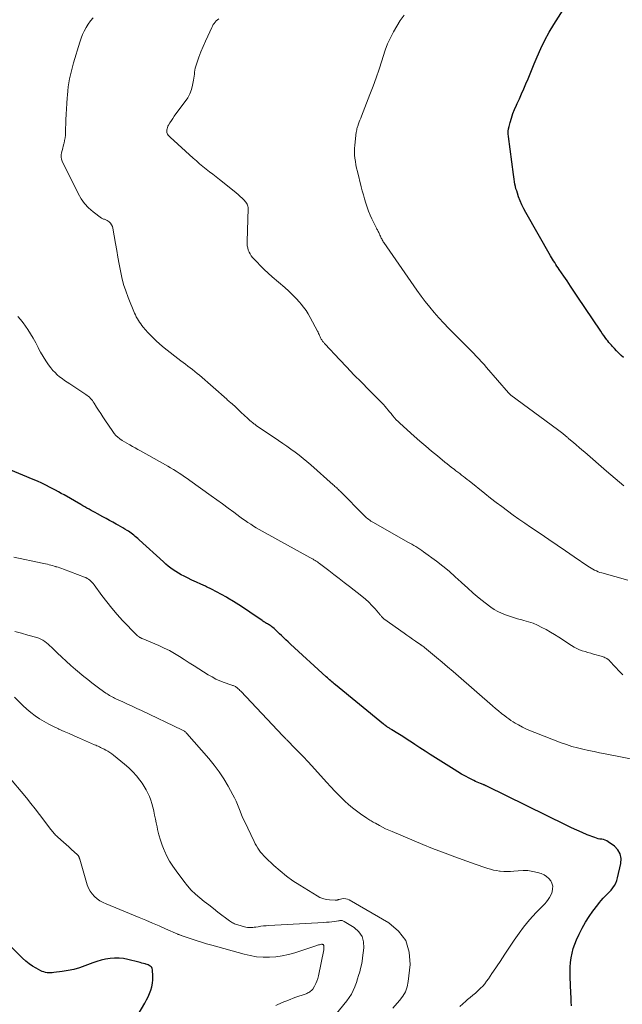
# Model space of a CAD drawing. Units: feet. Extents: x 1945000 to 1950016, y 545000 to 550000.
# Drawn here: x 1945330 to 1945456, y 546211 to 546418 of the extents above; entities that cross this region are included whole.
import ezdxf

# ---------------------------------------------------------------- set-up
doc = ezdxf.new("R2010")
doc.units = ezdxf.units.FT
doc.header["$LTSCALE"] = 100
doc.header["$MEASUREMENT"] = 0
doc.layers.add('CONTOUR INDEX', color=32, linetype='Continuous', lineweight=25)
doc.layers.add('CONTOUR INTERMEDIATE', color=40, linetype='Continuous', lineweight=15)

msp = doc.modelspace()

# ---------------------------------------------------------------- linework, layer by layer
at = {"layer": 'CONTOUR INDEX', "flags": 128}
for points, elevation in [([(1945456.07, 546346.95), (1945455.59, 546347.42), (1945455.11, 546347.89), (1945454.64, 546348.37), (1945454.18, 546348.85), (1945453.79, 546349.27), (1945453.53, 546349.55), (1945453.28, 546349.85), (1945453.03, 546350.14), (1945452.79, 546350.45), (1945452.59, 546350.7), (1945452.26, 546351.14), (1945451.94, 546351.58), (1945451.63, 546352.03), (1945451.32, 546352.48), (1945446.39, 546359.85), (1945445.69, 546360.9), (1945444.98, 546361.95), (1945444.28, 546363), (1945443.57, 546364.04), (1945442.63, 546365.43), (1945442.39, 546365.79), (1945442.15, 546366.14), (1945441.92, 546366.49), (1945441.68, 546366.84), (1945441.45, 546367.2), (1945441.23, 546367.56), (1945441.01, 546367.92), (1945440.79, 546368.29), (1945435.62, 546377.36), (1945435.19, 546378.15), (1945434.8, 546378.96), (1945434.45, 546379.79), (1945434.12, 546380.63), (1945433.86, 546381.39), (1945433.71, 546381.86), (1945433.56, 546382.34), (1945433.45, 546382.83), (1945433.34, 546383.32), (1945433.25, 546383.81), (1945433.17, 546384.3), (1945433.09, 546384.8), (1945433.02, 546385.3), (1945431.97, 546393.3), (1945431.94, 546393.83), (1945431.94, 546394.36), (1945432, 546394.88), (1945432.11, 546395.39), (1945432.33, 546396.23), (1945432.6, 546397.15), (1945432.9, 546398.06), (1945433.26, 546398.96), (1945433.64, 546399.84), (1945433.8, 546400.17), (1945434.28, 546401.2), (1945434.75, 546402.23), (1945435.21, 546403.26), (1945435.66, 546404.31), (1945436.09, 546405.35), (1945436.53, 546406.4), (1945436.96, 546407.44), (1945437.39, 546408.49), (1945437.99, 546409.96), (1945438.76, 546411.71), (1945439.59, 546413.44), (1945440.51, 546415.12), (1945441.49, 546416.77), (1945443.43, 546419.83)], 1100), ([(1945445.16, 546211.11), (1945445.14, 546212), (1945445.11, 546212.89), (1945445.07, 546213.78), (1945444.91, 546217.21), (1945444.9, 546218.21), (1945444.92, 546219.2), (1945445, 546220.2), (1945445.12, 546221.19), (1945445.3, 546222.16), (1945445.55, 546223.13), (1945445.87, 546224.06), (1945446.24, 546224.99), (1945446.77, 546226.14), (1945447.4, 546227.41), (1945448.09, 546228.65), (1945448.86, 546229.83), (1945449.68, 546230.99), (1945450.68, 546232.3), (1945451.05, 546232.76), (1945451.43, 546233.22), (1945451.84, 546233.66), (1945452.25, 546234.08), (1945452.67, 546234.51), (1945453.08, 546234.94), (1945453.46, 546235.39), (1945453.84, 546235.85), (1945454.17, 546236.34), (1945454.45, 546236.85), (1945454.67, 546237.38), (1945454.84, 546237.95), (1945455.54, 546240.95), (1945455.59, 546242.01), (1945455.41, 546242.98), (1945454.91, 546243.83), (1945454.17, 546244.59), (1945452.89, 546245.51), (1945452.57, 546245.71), (1945452.23, 546245.86), (1945451.88, 546245.96), (1945451.51, 546246.02), (1945451.13, 546246.08), (1945450.76, 546246.15), (1945450.4, 546246.25), (1945450.04, 546246.38), (1945448.5, 546246.99), (1945447.39, 546247.45), (1945446.28, 546247.93), (1945445.18, 546248.44), (1945444.09, 546248.96), (1945427.44, 546257.18), (1945427.35, 546257.22), (1945427.26, 546257.26), (1945427.17, 546257.3), (1945427.07, 546257.34), (1945426.98, 546257.37), (1945426.88, 546257.41), (1945426.79, 546257.45), (1945426.69, 546257.48), (1945426.15, 546257.69), (1945425.78, 546257.83), (1945425.42, 546257.99), (1945425.07, 546258.15), (1945424.72, 546258.33), (1945423.79, 546258.82), (1945422.99, 546259.25), (1945422.19, 546259.7), (1945421.4, 546260.17), (1945420.62, 546260.65), (1945416.7, 546263.1), (1945415.62, 546263.79), (1945414.54, 546264.48), (1945413.47, 546265.18), (1945412.41, 546265.88), (1945411.72, 546266.34), (1945411, 546266.82), (1945410.28, 546267.29), (1945409.54, 546267.76), (1945408.81, 546268.22), (1945407.6, 546268.96), (1945407.47, 546269.04), (1945407.33, 546269.12), (1945407.2, 546269.2), (1945407.06, 546269.29), (1945406.93, 546269.37), (1945406.8, 546269.45), (1945406.66, 546269.54), (1945406.53, 546269.63), (1945406.45, 546269.68), (1945406.29, 546269.8), (1945406.12, 546269.92), (1945405.96, 546270.05), (1945405.8, 546270.18), (1945395.76, 546278.37), (1945395.51, 546278.58), (1945395.27, 546278.78), (1945395.02, 546278.99), (1945394.78, 546279.2), (1945394.54, 546279.42), (1945394.31, 546279.63), (1945394.07, 546279.84), (1945393.83, 546280.06), (1945386.33, 546286.94), (1945385.85, 546287.38), (1945385.38, 546287.83), (1945384.91, 546288.27), (1945384.44, 546288.72), (1945384.08, 546289.07), (1945383.79, 546289.35), (1945383.5, 546289.62), (1945383.21, 546289.89), (1945382.91, 546290.16), (1945382.66, 546290.39), (1945382.48, 546290.54), (1945382.31, 546290.68), (1945382.12, 546290.81), (1945381.92, 546290.93), (1945381.91, 546290.94), (1945381.72, 546291.05), (1945381.53, 546291.16), (1945381.34, 546291.26), (1945381.15, 546291.37), (1945380.96, 546291.49), (1945380.77, 546291.6), (1945380.59, 546291.72), (1945380.41, 546291.84), (1945377.83, 546293.62), (1945376.71, 546294.38), (1945375.57, 546295.13), (1945374.42, 546295.85), (1945373.26, 546296.56), (1945372.94, 546296.75), (1945371.93, 546297.34), (1945370.89, 546297.9), (1945369.84, 546298.43), (1945368.78, 546298.93), (1945368.53, 546299.04), (1945367.59, 546299.48), (1945366.65, 546299.91), (1945365.71, 546300.35), (1945364.77, 546300.8), (1945364.09, 546301.13), (1945363.5, 546301.43), (1945362.93, 546301.75), (1945362.37, 546302.1), (1945361.82, 546302.47), (1945361.29, 546302.86), (1945360.77, 546303.27), (1945360.27, 546303.69), (1945359.77, 546304.13), (1945354.64, 546308.8), (1945354.38, 546309.04), (1945354.11, 546309.27), (1945353.84, 546309.5), (1945353.57, 546309.73), (1945353.29, 546309.94), (1945353.01, 546310.16), (1945352.72, 546310.36), (1945352.42, 546310.55), (1945352.13, 546310.74), (1945351.68, 546311.02), (1945351.23, 546311.3), (1945350.77, 546311.56), (1945350.31, 546311.83), (1945349.85, 546312.08), (1945349.15, 546312.47), (1945348.45, 546312.85), (1945347.76, 546313.24), (1945347.06, 546313.62), (1945345.92, 546314.23), (1945345.49, 546314.47), (1945345.05, 546314.7), (1945344.62, 546314.94), (1945344.18, 546315.18), (1945343.75, 546315.42), (1945343.31, 546315.67), (1945342.88, 546315.91), (1945342.45, 546316.16), (1945338.95, 546318.17), (1945338.37, 546318.5), (1945337.78, 546318.83), (1945337.19, 546319.15), (1945336.59, 546319.46), (1945336.04, 546319.75), (1945335.16, 546320.19), (1945334.27, 546320.62), (1945333.38, 546321.03), (1945332.47, 546321.43), (1945327.33, 546323.6)], 1080), ([(1945354.24, 546208.98), (1945355.84, 546211.7), (1945356.21, 546212.36), (1945356.55, 546213.04), (1945356.85, 546213.73), (1945357.14, 546214.43), (1945357.35, 546215.14), (1945357.5, 546215.87), (1945357.56, 546216.61), (1945357.55, 546217.36), (1945357.46, 546218.7), (1945357.41, 546218.93), (1945357.32, 546219.13), (1945357.18, 546219.31), (1945357, 546219.46), (1945356.78, 546219.58), (1945356.56, 546219.69), (1945356.33, 546219.78), (1945356.1, 546219.85), (1945355.91, 546219.91), (1945355.58, 546220), (1945355.25, 546220.09), (1945354.91, 546220.18), (1945354.58, 546220.27), (1945352.31, 546220.84), (1945351.39, 546221.02), (1945350.46, 546221.13), (1945349.53, 546221.13), (1945348.59, 546221.06), (1945347.66, 546220.9), (1945346.73, 546220.7), (1945345.83, 546220.43), (1945344.94, 546220.12), (1945343.31, 546219.49), (1945342.15, 546219.09), (1945340.97, 546218.75), (1945339.78, 546218.5), (1945338.57, 546218.3), (1945336.83, 546218.09), (1945336.47, 546218.06), (1945336.12, 546218.05), (1945335.76, 546218.05), (1945335.41, 546218.08), (1945335.05, 546218.14), (1945334.71, 546218.22), (1945334.38, 546218.34), (1945334.06, 546218.49), (1945333.12, 546219), (1945332.35, 546219.46), (1945331.62, 546219.95), (1945330.93, 546220.51), (1945330.27, 546221.1), (1945322.72, 546228.5)], 1060)]:
    msp.add_lwpolyline(points, dxfattribs=dict(at, elevation=elevation))
at = {"layer": 'CONTOUR INTERMEDIATE', "flags": 128}
for points, elevation in [([(1945456.18, 546320.05), (1945455.25, 546320.82), (1945454.34, 546321.59), (1945453.42, 546322.36), (1945452.51, 546323.15), (1945447.95, 546327.11), (1945447.36, 546327.63), (1945446.77, 546328.14), (1945446.18, 546328.65), (1945445.58, 546329.16), (1945444.65, 546329.96), (1945444.52, 546330.07), (1945444.39, 546330.18), (1945444.26, 546330.29), (1945444.13, 546330.4), (1945444, 546330.52), (1945443.87, 546330.63), (1945443.74, 546330.74), (1945443.6, 546330.84), (1945443.34, 546331.05), (1945443.08, 546331.26), (1945442.81, 546331.47), (1945442.54, 546331.68), (1945442.27, 546331.88), (1945432.52, 546339.1), (1945432.45, 546339.15), (1945432.38, 546339.21), (1945432.31, 546339.27), (1945432.24, 546339.33), (1945432.18, 546339.39), (1945432.12, 546339.45), (1945432.05, 546339.52), (1945431.99, 546339.58), (1945427.4, 546344.87), (1945426.87, 546345.48), (1945426.33, 546346.08), (1945425.79, 546346.67), (1945425.25, 546347.26), (1945424.69, 546347.85), (1945424.14, 546348.43), (1945423.57, 546349), (1945423.01, 546349.57), (1945420.49, 546352.06), (1945419.46, 546353.12), (1945418.43, 546354.19), (1945417.43, 546355.28), (1945416.45, 546356.39), (1945415.5, 546357.52), (1945414.57, 546358.67), (1945413.68, 546359.85), (1945412.82, 546361.05), (1945405.89, 546371.05), (1945405.77, 546371.23), (1945405.66, 546371.42), (1945405.55, 546371.61), (1945405.45, 546371.8), (1945405.35, 546372), (1945405.26, 546372.19), (1945405.17, 546372.39), (1945405.09, 546372.59), (1945405.07, 546372.64), (1945405, 546372.82), (1945404.92, 546373), (1945404.83, 546373.17), (1945404.73, 546373.34), (1945404.64, 546373.52), (1945404.55, 546373.69), (1945404.46, 546373.86), (1945404.37, 546374.04), (1945403.41, 546376.01), (1945403.04, 546376.82), (1945402.69, 546377.64), (1945402.39, 546378.48), (1945402.12, 546379.32), (1945401.87, 546380.18), (1945401.62, 546381.04), (1945401.39, 546381.9), (1945401.17, 546382.76), (1945400.36, 546385.96), (1945400.2, 546386.64), (1945400.06, 546387.32), (1945399.94, 546388.01), (1945399.85, 546388.7), (1945399.79, 546389.39), (1945399.76, 546390.09), (1945399.78, 546390.78), (1945399.84, 546391.47), (1945400.14, 546394.15), (1945400.17, 546394.31), (1945400.19, 546394.47), (1945400.22, 546394.63), (1945400.25, 546394.8), (1945400.28, 546394.96), (1945400.32, 546395.12), (1945400.37, 546395.27), (1945400.42, 546395.43), (1945400.6, 546395.93), (1945400.75, 546396.33), (1945400.9, 546396.73), (1945401.06, 546397.14), (1945401.22, 546397.54), (1945403, 546402.04), (1945403.67, 546403.8), (1945404.31, 546405.56), (1945404.9, 546407.35), (1945405.46, 546409.14), (1945405.74, 546410.07), (1945406.18, 546411.39), (1945406.68, 546412.69), (1945407.26, 546413.95), (1945407.9, 546415.19), (1945408.6, 546416.39), (1945409.34, 546417.57), (1945410.13, 546418.72)], 1096), ([(1945455.96, 546280.47), (1945455.32, 546281.14), (1945453.23, 546283.38), (1945453.15, 546283.46), (1945453.06, 546283.55), (1945452.97, 546283.63), (1945452.88, 546283.71), (1945452.79, 546283.78), (1945452.69, 546283.85), (1945452.59, 546283.91), (1945452.48, 546283.96), (1945452.27, 546284.06), (1945452.05, 546284.15), (1945451.84, 546284.24), (1945451.61, 546284.31), (1945451.39, 546284.38), (1945449.82, 546284.81), (1945449.22, 546284.99), (1945448.62, 546285.16), (1945448.03, 546285.35), (1945447.43, 546285.54), (1945446.85, 546285.75), (1945446.28, 546286), (1945445.74, 546286.29), (1945445.21, 546286.61), (1945442.52, 546288.36), (1945441.65, 546288.91), (1945440.78, 546289.44), (1945439.89, 546289.95), (1945438.99, 546290.43), (1945438.07, 546290.88), (1945437.14, 546291.28), (1945436.18, 546291.61), (1945435.2, 546291.9), (1945434.76, 546292.02), (1945433.91, 546292.25), (1945433.05, 546292.5), (1945432.21, 546292.77), (1945431.37, 546293.05), (1945430.55, 546293.37), (1945429.76, 546293.75), (1945429, 546294.19), (1945428.27, 546294.69), (1945427.11, 546295.57), (1945425.84, 546296.57), (1945424.6, 546297.6), (1945423.39, 546298.68), (1945422.21, 546299.79), (1945422.1, 546299.89), (1945420.86, 546301.05), (1945419.6, 546302.17), (1945418.28, 546303.24), (1945416.94, 546304.27), (1945414.22, 546306.26), (1945413.82, 546306.54), (1945413.41, 546306.82), (1945413, 546307.08), (1945412.59, 546307.34), (1945412.17, 546307.58), (1945411.74, 546307.83), (1945411.32, 546308.07), (1945410.9, 546308.31), (1945403.7, 546312.4), (1945403.45, 546312.55), (1945403.2, 546312.7), (1945402.96, 546312.87), (1945402.73, 546313.04), (1945402.5, 546313.21), (1945402.28, 546313.4), (1945402.06, 546313.59), (1945401.86, 546313.79), (1945396.74, 546318.93), (1945396.56, 546319.1), (1945396.39, 546319.28), (1945396.21, 546319.45), (1945396.03, 546319.63), (1945395.85, 546319.8), (1945395.67, 546319.97), (1945395.49, 546320.13), (1945395.3, 546320.3), (1945390.6, 546324.46), (1945389.8, 546325.15), (1945388.98, 546325.83), (1945388.15, 546326.48), (1945387.31, 546327.13), (1945386.46, 546327.75), (1945385.6, 546328.37), (1945384.73, 546328.98), (1945383.85, 546329.58), (1945379.19, 546332.75), (1945379.02, 546332.86), (1945378.86, 546332.98), (1945378.69, 546333.09), (1945378.53, 546333.22), (1945378.37, 546333.34), (1945378.22, 546333.47), (1945378.07, 546333.6), (1945377.92, 546333.73), (1945377.54, 546334.07), (1945377.2, 546334.38), (1945376.86, 546334.69), (1945376.53, 546335), (1945376.2, 546335.32), (1945374.87, 546336.6), (1945374.76, 546336.71), (1945374.65, 546336.81), (1945374.53, 546336.91), (1945374.42, 546337.01), (1945374.3, 546337.11), (1945374.18, 546337.21), (1945374.06, 546337.31), (1945373.94, 546337.41), (1945373.78, 546337.54), (1945373.59, 546337.71), (1945373.39, 546337.87), (1945373.2, 546338.04), (1945373.01, 546338.21), (1945367.29, 546343.25), (1945366.82, 546343.65), (1945366.35, 546344.05), (1945365.87, 546344.43), (1945365.38, 546344.81), (1945364.89, 546345.18), (1945364.4, 546345.55), (1945363.92, 546345.92), (1945363.43, 546346.3), (1945359.92, 546349.01), (1945359.02, 546349.76), (1945358.14, 546350.53), (1945357.31, 546351.36), (1945356.52, 546352.22), (1945355.54, 546353.33), (1945355.26, 546353.67), (1945354.99, 546354.01), (1945354.75, 546354.36), (1945354.51, 546354.73), (1945354.29, 546355.1), (1945354.08, 546355.49), (1945353.9, 546355.88), (1945353.72, 546356.27), (1945352.37, 546359.56), (1945351.86, 546360.92), (1945351.42, 546362.29), (1945351.05, 546363.7), (1945350.75, 546365.12), (1945350.5, 546366.55), (1945350.24, 546367.99), (1945349.99, 546369.42), (1945349.74, 546370.86), (1945349.18, 546374.04), (1945349.06, 546374.43), (1945348.9, 546374.78), (1945348.66, 546375.09), (1945348.37, 546375.37), (1945347.97, 546375.68), (1945347.83, 546375.76), (1945347.69, 546375.84), (1945347.54, 546375.89), (1945347.39, 546375.93), (1945347.23, 546375.97), (1945347.08, 546376.03), (1945346.94, 546376.1), (1945346.81, 546376.19), (1945345.03, 546377.52), (1945344.08, 546378.34), (1945343.22, 546379.24), (1945342.5, 546380.24), (1945341.87, 546381.33), (1945338.57, 546388.08), (1945338.42, 546388.51), (1945338.33, 546388.96), (1945338.33, 546389.41), (1945338.41, 546389.87), (1945338.53, 546390.33), (1945338.66, 546390.8), (1945338.78, 546391.27), (1945338.91, 546391.73), (1945338.94, 546391.88), (1945339.07, 546392.43), (1945339.16, 546392.98), (1945339.22, 546393.53), (1945339.26, 546394.09), (1945339.34, 546396.77), (1945339.39, 546397.92), (1945339.44, 546399.07), (1945339.51, 546400.22), (1945339.6, 546401.37), (1945339.64, 546401.94), (1945339.73, 546402.81), (1945339.83, 546403.67), (1945339.97, 546404.52), (1945340.12, 546405.37), (1945340.3, 546406.22), (1945340.5, 546407.06), (1945340.72, 546407.9), (1945340.95, 546408.74), (1945342.24, 546413.07), (1945342.5, 546413.86), (1945342.81, 546414.63), (1945343.17, 546415.37), (1945343.57, 546416.1), (1945344.02, 546416.8), (1945344.5, 546417.48), (1945345.01, 546418.13)], 1088), ([(1945456.96, 546300.31), (1945451.54, 546301.83), (1945451.15, 546301.95), (1945450.76, 546302.08), (1945450.39, 546302.24), (1945450.01, 546302.41), (1945449.65, 546302.6), (1945449.29, 546302.8), (1945448.94, 546303.02), (1945448.6, 546303.24), (1945445.73, 546305.22), (1945443.96, 546306.43), (1945442.18, 546307.65), (1945440.41, 546308.86), (1945438.63, 546310.07), (1945436.61, 546311.43), (1945435.39, 546312.27), (1945434.17, 546313.11), (1945432.97, 546313.97), (1945431.77, 546314.84), (1945430.58, 546315.73), (1945429.4, 546316.62), (1945428.23, 546317.53), (1945427.07, 546318.45), (1945423.74, 546321.11), (1945423.35, 546321.42), (1945422.96, 546321.73), (1945422.57, 546322.03), (1945422.17, 546322.34), (1945421.78, 546322.64), (1945421.38, 546322.94), (1945420.99, 546323.25), (1945420.6, 546323.55), (1945420.48, 546323.64), (1945420.03, 546323.99), (1945419.58, 546324.34), (1945419.14, 546324.7), (1945418.69, 546325.06), (1945417.11, 546326.35), (1945415.88, 546327.36), (1945414.67, 546328.39), (1945413.46, 546329.44), (1945412.27, 546330.49), (1945409.28, 546333.19), (1945408.89, 546333.56), (1945408.5, 546333.94), (1945408.14, 546334.34), (1945407.79, 546334.75), (1945407.73, 546334.82), (1945407.41, 546335.21), (1945407.1, 546335.59), (1945406.79, 546335.97), (1945406.48, 546336.36), (1945406.17, 546336.73), (1945405.84, 546337.11), (1945405.51, 546337.47), (1945405.16, 546337.82), (1945402.74, 546340.23), (1945401.19, 546341.8), (1945399.65, 546343.37), (1945398.12, 546344.96), (1945396.61, 546346.56), (1945393.61, 546349.77), (1945393.5, 546349.89), (1945393.39, 546350.01), (1945393.28, 546350.13), (1945393.18, 546350.26), (1945393.08, 546350.39), (1945392.98, 546350.52), (1945392.89, 546350.66), (1945392.81, 546350.8), (1945392.8, 546350.81), (1945392.72, 546350.96), (1945392.64, 546351.12), (1945392.57, 546351.27), (1945392.5, 546351.43), (1945392.45, 546351.57), (1945392.35, 546351.8), (1945392.25, 546352.03), (1945392.14, 546352.25), (1945392.03, 546352.47), (1945390.49, 546355.38), (1945390.07, 546356.12), (1945389.61, 546356.83), (1945389.11, 546357.51), (1945388.57, 546358.17), (1945388.26, 546358.53), (1945387.53, 546359.34), (1945386.77, 546360.12), (1945385.98, 546360.88), (1945385.17, 546361.61), (1945382.52, 546363.9), (1945381.69, 546364.64), (1945380.87, 546365.4), (1945380.08, 546366.18), (1945379.31, 546366.98), (1945378.41, 546367.95), (1945378.13, 546368.3), (1945377.88, 546368.67), (1945377.68, 546369.06), (1945377.51, 546369.48), (1945377.4, 546369.92), (1945377.31, 546370.36), (1945377.28, 546370.81), (1945377.27, 546371.26), (1945377.48, 546378.19), (1945377.47, 546378.43), (1945377.43, 546378.66), (1945377.36, 546378.88), (1945377.27, 546379.1), (1945377.15, 546379.31), (1945377.02, 546379.51), (1945376.87, 546379.69), (1945376.7, 546379.87), (1945376.24, 546380.33), (1945375.82, 546380.72), (1945375.4, 546381.1), (1945374.97, 546381.47), (1945374.53, 546381.82), (1945371.48, 546384.25), (1945370.78, 546384.8), (1945370.09, 546385.35), (1945369.4, 546385.9), (1945368.71, 546386.46), (1945368.02, 546387.02), (1945367.34, 546387.58), (1945366.67, 546388.16), (1945366.01, 546388.75), (1945361.15, 546393.11), (1945361, 546393.25), (1945360.87, 546393.4), (1945360.75, 546393.57), (1945360.64, 546393.75), (1945360.56, 546393.93), (1945360.5, 546394.12), (1945360.48, 546394.32), (1945360.48, 546394.52), (1945360.49, 546394.65), (1945360.53, 546394.91), (1945360.6, 546395.17), (1945360.7, 546395.41), (1945360.82, 546395.65), (1945361.11, 546396.14), (1945361.41, 546396.62), (1945361.71, 546397.08), (1945362.03, 546397.54), (1945362.36, 546397.99), (1945364.33, 546400.59), (1945364.85, 546401.38), (1945365.29, 546402.21), (1945365.61, 546403.1), (1945365.85, 546404.02), (1945366.04, 546405.07), (1945366.11, 546405.5), (1945366.18, 546405.92), (1945366.23, 546406.35), (1945366.28, 546406.78), (1945366.33, 546407.2), (1945366.41, 546407.62), (1945366.52, 546408.03), (1945366.65, 546408.44), (1945367.19, 546409.89), (1945367.61, 546411.01), (1945368.06, 546412.13), (1945368.54, 546413.23), (1945369.03, 546414.33), (1945369.87, 546416.12), (1945370.03, 546416.42), (1945370.19, 546416.71), (1945370.38, 546416.98), (1945370.59, 546417.25), (1945370.82, 546417.49), (1945371.06, 546417.72), (1945371.32, 546417.92)], 1092), ([(1945464.68, 546261.47), (1945452.23, 546263.92), (1945451.06, 546264.16), (1945449.9, 546264.39), (1945448.74, 546264.64), (1945447.57, 546264.89), (1945446.42, 546265.18), (1945445.28, 546265.49), (1945444.15, 546265.86), (1945443.03, 546266.26), (1945437.49, 546268.4), (1945436.62, 546268.75), (1945435.77, 546269.13), (1945434.94, 546269.54), (1945434.12, 546269.98), (1945433.4, 546270.39), (1945432.95, 546270.65), (1945432.52, 546270.93), (1945432.09, 546271.23), (1945431.67, 546271.53), (1945431.2, 546271.9), (1945430.55, 546272.41), (1945429.92, 546272.92), (1945429.29, 546273.45), (1945428.66, 546273.98), (1945421.56, 546280.17), (1945420.41, 546281.17), (1945419.25, 546282.16), (1945418.08, 546283.15), (1945416.91, 546284.13), (1945414.85, 546285.85), (1945414.71, 546285.97), (1945414.56, 546286.08), (1945414.41, 546286.2), (1945414.26, 546286.32), (1945414.08, 546286.46), (1945414.02, 546286.51), (1945413.97, 546286.55), (1945413.91, 546286.59), (1945413.85, 546286.63), (1945413.79, 546286.67), (1945413.73, 546286.71), (1945413.67, 546286.75), (1945413.61, 546286.79), (1945412.53, 546287.53), (1945411.93, 546287.94), (1945411.33, 546288.35), (1945410.74, 546288.77), (1945410.15, 546289.19), (1945405.92, 546292.22), (1945405.8, 546292.3), (1945405.7, 546292.4), (1945405.6, 546292.5), (1945405.5, 546292.6), (1945405.41, 546292.71), (1945405.31, 546292.82), (1945405.22, 546292.93), (1945405.13, 546293.04), (1945404.06, 546294.3), (1945403.42, 546295.02), (1945402.74, 546295.71), (1945402.03, 546296.35), (1945401.28, 546296.97), (1945398.69, 546298.98), (1945397.61, 546299.82), (1945396.54, 546300.65), (1945395.46, 546301.48), (1945394.38, 546302.32), (1945392.68, 546303.63), (1945392.45, 546303.8), (1945392.22, 546303.97), (1945391.99, 546304.14), (1945391.75, 546304.3), (1945391.55, 546304.44), (1945391.41, 546304.53), (1945391.27, 546304.61), (1945391.13, 546304.69), (1945390.99, 546304.77), (1945390.84, 546304.85), (1945390.7, 546304.92), (1945390.55, 546305), (1945390.41, 546305.08), (1945380.41, 546310.58), (1945379.8, 546310.93), (1945379.2, 546311.28), (1945378.61, 546311.64), (1945378.02, 546312.02), (1945377.44, 546312.4), (1945376.86, 546312.8), (1945376.29, 546313.2), (1945375.73, 546313.61), (1945374.49, 546314.54), (1945373.3, 546315.41), (1945372.12, 546316.28), (1945370.93, 546317.15), (1945369.73, 546318.01), (1945365.29, 546321.21), (1945364.73, 546321.6), (1945364.17, 546321.99), (1945363.59, 546322.38), (1945363.02, 546322.75), (1945362.43, 546323.12), (1945361.85, 546323.48), (1945361.25, 546323.83), (1945360.66, 546324.18), (1945354.98, 546327.4), (1945354.42, 546327.71), (1945353.85, 546328.03), (1945353.28, 546328.33), (1945352.71, 546328.64), (1945352.57, 546328.71), (1945352.07, 546328.99), (1945351.58, 546329.28), (1945351.11, 546329.59), (1945350.64, 546329.92), (1945350.58, 546329.97), (1945350.18, 546330.3), (1945349.8, 546330.66), (1945349.45, 546331.06), (1945349.13, 546331.48), (1945347.51, 546333.88), (1945347.06, 546334.55), (1945346.62, 546335.23), (1945346.19, 546335.91), (1945345.76, 546336.59), (1945345.24, 546337.43), (1945345.07, 546337.69), (1945344.88, 546337.94), (1945344.69, 546338.18), (1945344.48, 546338.41), (1945344.25, 546338.63), (1945344.02, 546338.84), (1945343.77, 546339.03), (1945343.52, 546339.21), (1945340.14, 546341.43), (1945339.6, 546341.79), (1945339.07, 546342.16), (1945338.54, 546342.55), (1945338.02, 546342.94), (1945337.53, 546343.36), (1945337.06, 546343.8), (1945336.62, 546344.28), (1945336.21, 546344.78), (1945335.72, 546345.43), (1945335.11, 546346.29), (1945334.54, 546347.18), (1945334.02, 546348.09), (1945333.53, 546349.03), (1945333.51, 546349.08), (1945333.02, 546350.04), (1945332.51, 546350.99), (1945331.95, 546351.92), (1945331.37, 546352.83), (1945330.9, 546353.53), (1945330.39, 546354.24), (1945329.84, 546354.91), (1945329.25, 546355.55)], 1084), ([(1945421.8, 546211), (1945422.42, 546211.56), (1945423.06, 546212.11), (1945423.44, 546212.44), (1945423.98, 546212.9), (1945424.52, 546213.36), (1945425.06, 546213.82), (1945425.59, 546214.29), (1945425.68, 546214.37), (1945426.15, 546214.81), (1945426.6, 546215.27), (1945427.02, 546215.77), (1945427.41, 546216.28), (1945427.79, 546216.81), (1945428.16, 546217.34), (1945428.52, 546217.88), (1945428.88, 546218.42), (1945430.22, 546220.45), (1945431.2, 546221.94), (1945432.21, 546223.41), (1945433.22, 546224.88), (1945434.26, 546226.33), (1945435.16, 546227.59), (1945435.77, 546228.39), (1945436.4, 546229.18), (1945437.08, 546229.93), (1945437.78, 546230.66), (1945438.42, 546231.3), (1945438.81, 546231.7), (1945439.2, 546232.1), (1945439.58, 546232.52), (1945439.95, 546232.94), (1945440.29, 546233.38), (1945440.59, 546233.84), (1945440.84, 546234.33), (1945441.06, 546234.84), (1945441.12, 546235.03), (1945441.24, 546235.64), (1945441.25, 546236.23), (1945441.1, 546236.8), (1945440.83, 546237.35), (1945440.43, 546237.84), (1945439.97, 546238.26), (1945439.44, 546238.58), (1945438.86, 546238.83), (1945438.1, 546239.06), (1945437.1, 546239.31), (1945436.08, 546239.47), (1945435.05, 546239.5), (1945434.02, 546239.45), (1945433.15, 546239.35), (1945432.43, 546239.3), (1945431.71, 546239.27), (1945430.99, 546239.3), (1945430.27, 546239.35), (1945430.08, 546239.37), (1945429.46, 546239.46), (1945428.85, 546239.58), (1945428.24, 546239.74), (1945427.64, 546239.92), (1945427.05, 546240.13), (1945426.45, 546240.33), (1945425.86, 546240.54), (1945425.26, 546240.75), (1945422.29, 546241.8), (1945420.21, 546242.55), (1945418.15, 546243.32), (1945416.1, 546244.13), (1945414.05, 546244.96), (1945407.61, 546247.63), (1945406.94, 546247.93), (1945406.27, 546248.23), (1945405.61, 546248.57), (1945404.96, 546248.91), (1945404.14, 546249.37), (1945403.91, 546249.5), (1945403.68, 546249.63), (1945403.45, 546249.77), (1945403.22, 546249.91), (1945402.99, 546250.05), (1945402.77, 546250.19), (1945402.54, 546250.34), (1945402.32, 546250.48), (1945401.01, 546251.35), (1945400.15, 546251.96), (1945399.31, 546252.6), (1945398.52, 546253.29), (1945397.75, 546254), (1945397.44, 546254.31), (1945396.54, 546255.21), (1945395.66, 546256.12), (1945394.78, 546257.05), (1945393.92, 546257.98), (1945390.84, 546261.39), (1945389.97, 546262.34), (1945389.09, 546263.28), (1945388.19, 546264.21), (1945387.29, 546265.13), (1945385.72, 546266.71), (1945385.6, 546266.83), (1945385.48, 546266.95), (1945385.36, 546267.08), (1945385.24, 546267.2), (1945385.12, 546267.32), (1945385, 546267.44), (1945384.88, 546267.57), (1945384.76, 546267.69), (1945375.95, 546277.05), (1945375.77, 546277.23), (1945375.59, 546277.4), (1945375.41, 546277.57), (1945375.22, 546277.73), (1945375.09, 546277.83), (1945374.96, 546277.93), (1945374.82, 546278.02), (1945374.67, 546278.09), (1945374.51, 546278.16), (1945374.36, 546278.22), (1945374.2, 546278.28), (1945374.04, 546278.34), (1945373.88, 546278.39), (1945372.45, 546278.9), (1945371.59, 546279.23), (1945370.74, 546279.6), (1945369.93, 546280.03), (1945369.13, 546280.5), (1945367.2, 546281.71), (1945366.17, 546282.36), (1945365.14, 546283.02), (1945364.12, 546283.67), (1945363.1, 546284.33), (1945362.07, 546284.97), (1945361.01, 546285.56), (1945359.93, 546286.1), (1945358.82, 546286.6), (1945355.32, 546288.08), (1945355.23, 546288.12), (1945355.14, 546288.16), (1945355.06, 546288.19), (1945354.97, 546288.23), (1945354.88, 546288.27), (1945354.8, 546288.32), (1945354.71, 546288.37), (1945354.63, 546288.43), (1945354.57, 546288.48), (1945354.46, 546288.56), (1945354.35, 546288.65), (1945354.25, 546288.74), (1945354.15, 546288.84), (1945351.21, 546291.9), (1945350.05, 546293.15), (1945348.93, 546294.43), (1945347.87, 546295.76), (1945346.84, 546297.12), (1945345.22, 546299.34), (1945345.02, 546299.6), (1945344.81, 546299.85), (1945344.58, 546300.09), (1945344.33, 546300.31), (1945344.07, 546300.52), (1945343.8, 546300.7), (1945343.51, 546300.85), (1945343.21, 546300.98), (1945338.85, 546302.63), (1945338.47, 546302.77), (1945338.09, 546302.9), (1945337.71, 546303.02), (1945337.33, 546303.14), (1945337.26, 546303.16), (1945336.91, 546303.26), (1945336.56, 546303.36), (1945336.2, 546303.45), (1945335.85, 546303.54), (1945335.83, 546303.55), (1945335.46, 546303.64), (1945335.09, 546303.73), (1945334.73, 546303.81), (1945334.36, 546303.89), (1945328.43, 546305.14)], 1076), ([(1945407.8, 546210.64), (1945409.21, 546212.23), (1945409.86, 546213.13), (1945410.4, 546214.08), (1945410.75, 546215.12), (1945410.97, 546216.21), (1945411.38, 546219.76), (1945411.19, 546222.41), (1945410.47, 546224.8), (1945408.98, 546226.79), (1945406.96, 546228.51), (1945398.66, 546233.31), (1945398.29, 546233.47), (1945397.91, 546233.57), (1945397.52, 546233.59), (1945397.12, 546233.55), (1945396.52, 546233.42), (1945396.42, 546233.39), (1945396.31, 546233.36), (1945396.21, 546233.33), (1945396.11, 546233.3), (1945396.01, 546233.27), (1945395.9, 546233.25), (1945395.8, 546233.24), (1945395.69, 546233.24), (1945394.51, 546233.34), (1945393.83, 546233.44), (1945393.16, 546233.6), (1945392.53, 546233.86), (1945391.92, 546234.18), (1945388.31, 546236.38), (1945386.88, 546237.32), (1945385.49, 546238.32), (1945384.16, 546239.41), (1945382.88, 546240.55), (1945381.14, 546242.2), (1945380.77, 546242.57), (1945380.42, 546242.95), (1945380.1, 546243.35), (1945379.79, 546243.76), (1945379.5, 546244.19), (1945379.23, 546244.63), (1945378.98, 546245.09), (1945378.74, 546245.55), (1945376.73, 546249.79), (1945376.41, 546250.48), (1945376.11, 546251.18), (1945375.82, 546251.89), (1945375.54, 546252.6), (1945375.25, 546253.31), (1945374.95, 546254), (1945374.62, 546254.69), (1945374.27, 546255.37), (1945373.29, 546257.15), (1945372.39, 546258.69), (1945371.42, 546260.17), (1945370.36, 546261.59), (1945369.24, 546262.97), (1945364.65, 546268.22), (1945364.54, 546268.34), (1945364.42, 546268.45), (1945364.3, 546268.55), (1945364.17, 546268.65), (1945364.04, 546268.73), (1945363.9, 546268.82), (1945363.76, 546268.9), (1945363.62, 546268.97), (1945355.14, 546272.98), (1945354.16, 546273.45), (1945353.18, 546273.91), (1945352.2, 546274.36), (1945351.22, 546274.82), (1945349.81, 546275.48), (1945349.54, 546275.61), (1945349.27, 546275.74), (1945349, 546275.88), (1945348.73, 546276.03), (1945348.47, 546276.18), (1945348.21, 546276.33), (1945347.96, 546276.5), (1945347.71, 546276.67), (1945346.46, 546277.55), (1945345.6, 546278.17), (1945344.75, 546278.81), (1945343.92, 546279.47), (1945343.1, 546280.14), (1945341.35, 546281.62), (1945340.37, 546282.46), (1945339.4, 546283.33), (1945338.45, 546284.21), (1945337.52, 546285.11), (1945336.35, 546286.26), (1945336, 546286.58), (1945335.65, 546286.9), (1945335.28, 546287.2), (1945334.9, 546287.5), (1945334.51, 546287.76), (1945334.1, 546287.99), (1945333.67, 546288.17), (1945333.22, 546288.32), (1945331.39, 546288.82), (1945330.01, 546289.18), (1945328.63, 546289.54)], 1072), ([(1945395.72, 546209.21), (1945398.15, 546212.17), (1945398.66, 546212.86), (1945399.12, 546213.58), (1945399.5, 546214.34), (1945399.84, 546215.13), (1945399.9, 546215.32), (1945400.16, 546216.04), (1945400.4, 546216.76), (1945400.62, 546217.49), (1945400.84, 546218.22), (1945401.03, 546218.96), (1945401.2, 546219.7), (1945401.33, 546220.45), (1945401.45, 546221.2), (1945401.71, 546223.25), (1945401.65, 546224.53), (1945401.33, 546225.68), (1945400.64, 546226.65), (1945399.69, 546227.51), (1945397.57, 546228.82), (1945397.44, 546228.89), (1945397.31, 546228.95), (1945397.16, 546228.98), (1945397.01, 546228.99), (1945396.86, 546228.99), (1945396.71, 546228.98), (1945396.56, 546228.97), (1945396.41, 546228.95), (1945395.58, 546228.83), (1945395.02, 546228.76), (1945394.46, 546228.69), (1945393.89, 546228.65), (1945393.32, 546228.61), (1945381.79, 546227.95), (1945381.24, 546227.91), (1945380.68, 546227.86), (1945380.14, 546227.79), (1945379.59, 546227.71), (1945379.07, 546227.63), (1945378.78, 546227.59), (1945378.49, 546227.56), (1945378.2, 546227.54), (1945377.91, 546227.52), (1945377.61, 546227.53), (1945377.32, 546227.55), (1945377.04, 546227.6), (1945376.75, 546227.66), (1945375.3, 546228.07), (1945375.07, 546228.14), (1945374.84, 546228.22), (1945374.62, 546228.32), (1945374.4, 546228.42), (1945374.19, 546228.54), (1945373.98, 546228.66), (1945373.78, 546228.8), (1945373.58, 546228.94), (1945371.17, 546230.77), (1945370.21, 546231.51), (1945369.25, 546232.26), (1945368.31, 546233.01), (1945367.36, 546233.77), (1945366.46, 546234.56), (1945365.59, 546235.4), (1945364.79, 546236.29), (1945364.03, 546237.23), (1945362.39, 546239.39), (1945361.7, 546240.39), (1945361.05, 546241.41), (1945360.49, 546242.48), (1945359.97, 546243.58), (1945359.91, 546243.73), (1945359.5, 546244.79), (1945359.12, 546245.86), (1945358.81, 546246.95), (1945358.54, 546248.05), (1945358.41, 546248.65), (1945358.24, 546249.46), (1945358.07, 546250.27), (1945357.9, 546251.08), (1945357.74, 546251.89), (1945357.73, 546251.96), (1945357.55, 546252.73), (1945357.34, 546253.5), (1945357.09, 546254.25), (1945356.82, 546254.99), (1945356.49, 546255.71), (1945356.14, 546256.41), (1945355.73, 546257.09), (1945355.29, 546257.75), (1945354.83, 546258.38), (1945354.1, 546259.3), (1945353.33, 546260.19), (1945352.49, 546261), (1945351.6, 546261.78), (1945349.3, 546263.63), (1945348.92, 546263.93), (1945348.53, 546264.2), (1945348.12, 546264.46), (1945347.7, 546264.7), (1945347.34, 546264.9), (1945347.09, 546265.03), (1945346.85, 546265.15), (1945346.6, 546265.28), (1945346.35, 546265.39), (1945346.1, 546265.51), (1945345.84, 546265.62), (1945345.59, 546265.73), (1945345.34, 546265.84), (1945342.16, 546267.22), (1945341.09, 546267.69), (1945340.01, 546268.16), (1945338.94, 546268.64), (1945337.86, 546269.12), (1945337.77, 546269.16), (1945336.76, 546269.64), (1945335.76, 546270.16), (1945334.78, 546270.71), (1945333.82, 546271.29), (1945332.9, 546271.92), (1945332, 546272.59), (1945331.15, 546273.32), (1945330.33, 546274.09), (1945328.6, 546275.83)], 1068), ([(1945383.28, 546211.21), (1945384.6, 546211.8), (1945385.94, 546212.34), (1945387.29, 546212.85), (1945389.61, 546213.67), (1945389.81, 546213.75), (1945390.01, 546213.84), (1945390.21, 546213.94), (1945390.4, 546214.05), (1945390.57, 546214.17), (1945390.73, 546214.31), (1945390.87, 546214.47), (1945391, 546214.65), (1945391.38, 546215.27), (1945391.66, 546215.78), (1945391.89, 546216.3), (1945392.08, 546216.85), (1945392.22, 546217.41), (1945393.33, 546222.85), (1945393.35, 546223.03), (1945393.37, 546223.21), (1945393.36, 546223.4), (1945393.35, 546223.58), (1945393.32, 546223.79), (1945393.29, 546223.86), (1945393.26, 546223.92), (1945393.21, 546223.96), (1945393.14, 546224), (1945393.07, 546224.01), (1945392.99, 546224.03), (1945392.91, 546224.03), (1945392.84, 546224.02), (1945392.61, 546223.98), (1945392.42, 546223.94), (1945392.23, 546223.9), (1945392.04, 546223.85), (1945391.85, 546223.79), (1945387.26, 546222.25), (1945385.96, 546221.88), (1945384.64, 546221.59), (1945383.31, 546221.41), (1945381.96, 546221.31), (1945380.61, 546221.33), (1945379.27, 546221.43), (1945377.94, 546221.66), (1945376.63, 546221.96), (1945369.87, 546223.84), (1945368.79, 546224.15), (1945367.71, 546224.47), (1945366.64, 546224.81), (1945365.57, 546225.17), (1945363.67, 546225.81), (1945363.55, 546225.85), (1945363.44, 546225.89), (1945363.32, 546225.93), (1945363.21, 546225.98), (1945363.1, 546226.02), (1945362.98, 546226.07), (1945362.87, 546226.11), (1945362.76, 546226.16), (1945360.21, 546227.28), (1945358.83, 546227.88), (1945357.44, 546228.48), (1945356.05, 546229.07), (1945354.65, 546229.65), (1945347.77, 546232.49), (1945347.11, 546232.81), (1945346.47, 546233.16), (1945345.88, 546233.58), (1945345.31, 546234.04), (1945344.82, 546234.57), (1945344.39, 546235.14), (1945344.06, 546235.77), (1945343.8, 546236.45), (1945342.23, 546241.85), (1945342.21, 546241.93), (1945342.18, 546242), (1945342.16, 546242.08), (1945342.14, 546242.16), (1945342.12, 546242.24), (1945342.09, 546242.31), (1945342.05, 546242.38), (1945342.02, 546242.45), (1945342, 546242.49), (1945341.94, 546242.58), (1945341.88, 546242.66), (1945341.82, 546242.73), (1945341.75, 546242.8), (1945340.47, 546243.95), (1945339.92, 546244.44), (1945339.37, 546244.93), (1945338.82, 546245.43), (1945338.27, 546245.92), (1945337.57, 546246.55), (1945337.37, 546246.73), (1945337.18, 546246.92), (1945337, 546247.11), (1945336.81, 546247.31), (1945336.64, 546247.51), (1945336.47, 546247.72), (1945336.3, 546247.93), (1945336.14, 546248.14), (1945334.7, 546250.06), (1945333.81, 546251.23), (1945332.92, 546252.39), (1945332, 546253.54), (1945331.08, 546254.68), (1945327, 546259.63)], 1064)]:
    msp.add_lwpolyline(points, dxfattribs=dict(at, elevation=elevation))

doc.saveas('drawing.dxf')
